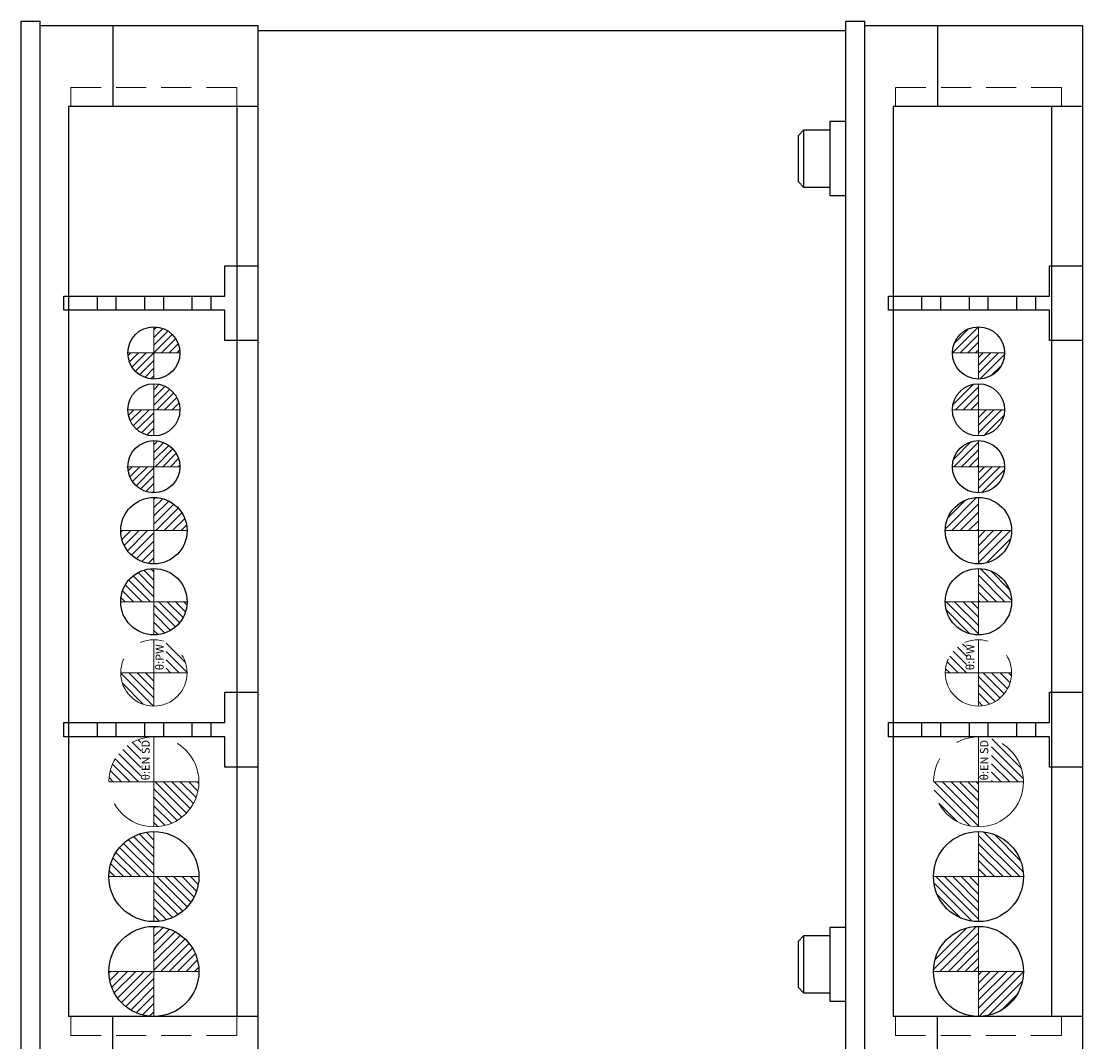
# Model space of a CAD drawing. Extents: x -17891 to -15577, y -7803 to -5900.
# Drawn here: x -17871 to -17759, y -6565 to -6457 of the extents above; entities that cross this region are included whole.
import ezdxf

# ---------------------------------------------------------------- set-up
doc = ezdxf.new("R2010")
doc.units = 0
doc.header["$MEASUREMENT"] = 0
for name, pattern in [('CENTER2', [28.575, 19.05, -3.175, 3.175, -3.175]), ('HIDDEN2', [4.7625, 3.175, -1.5875]), ('PHANTOM', [2.5, 1.25, -0.25, 0.25, -0.25, 0.25, -0.25])]:
    doc.linetypes.add(name, pattern=pattern)
for name, color, linetype, lineweight in [('中心線', 7, 'CENTER2', 9), ('二点鎖線', 7, 'PHANTOM', 5), ('実線', 7, 'CONTINUOUS', 25), ('破線', 7, 'HIDDEN2', 15), ('細線', 7, 'CONTINUOUS', 13)]:
    doc.layers.add(name, color=color, linetype=linetype, lineweight=lineweight)
doc.styles.get("Standard").update_dxf_attribs({"font": 'isocp.shx', "bigfont": 'bigfont.shx'})
pattern_1 = [(45, (-613.93875, -17153.99453), (0.40511326, -0.40511326), [])]
pattern_2 = [(45, (-25316.9261, -7478.8233), (-0.44194174, 0.44194174), [])]
pattern_3 = [(135, (-25331.4261, -7431.3233), (-0.44194174, -0.44194174), [])]
pattern_4 = [(135, (-25058.5824, -11201.7559), (0.44194174, 0.44194174), [])]
pattern_5 = [(135, (-25016.9033, -11213.2559), (0.44194174, 0.44194174), [])]
pattern_6 = [(45, (-25331.4261, -7525.3233), (-0.44194174, 0.44194174), [])]
pattern_7 = [(135, (-25332.4261, -7483.3885), (-0.44194174, -0.44194174), [])]
pattern_8 = [(45, (-613.93875, -17153.99453), (0.40511326, -0.40511326), [])]

msp = doc.modelspace()

# ---------------------------------------------------------------- hatches: boundary and pattern name
at = {"layer": '二点鎖線', "ltscale": 10}
h = msp.add_hatch(dxfattribs=at)
h.set_pattern_fill('ANSI31', color=256, scale=5, style=0)
h.set_pattern_definition(pattern_4)
h.paths.add_polyline_path([(-17856.95, -6529.26, -0.414214), (-17860.45, -6525.76), (-17856.95, -6525.76), (-17856.95, -6526.63)])
h.paths.add_polyline_path([(-17853.45, -6525.76), (-17855.67, -6525.76), (-17855.67, -6522.5, -0.30885)])
h = msp.add_hatch(dxfattribs=at)
h.set_pattern_fill('ANSI31', color=256, scale=5, style=0)
h.set_pattern_definition(pattern_4)
h.paths.add_polyline_path([(-17769.95, -6529.26, 0.414214), (-17766.45, -6525.76), (-17769.95, -6525.76), (-17769.95, -6526.63)])
h.paths.add_polyline_path([(-17773.45, -6525.76), (-17771.22, -6525.76), (-17771.22, -6522.5, 0.30885)])
h = msp.add_hatch(dxfattribs=at)
h.set_pattern_fill('ANSI31', color=256, scale=5, style=0)
h.set_pattern_definition(pattern_5)
h.paths.add_polyline_path([(-17856.95, -6542.01, 0.414214), (-17852.2, -6537.26), (-17856.95, -6537.26), (-17856.95, -6538.35)])
h.paths.add_polyline_path([(-17861.7, -6537.26), (-17858.32, -6537.26), (-17858.32, -6532.72, 0.330785)])
h = msp.add_hatch(dxfattribs=at)
h.set_pattern_fill('ANSI31', color=256, scale=5, style=0)
h.set_pattern_definition(pattern_5)
h.paths.add_polyline_path([(-17769.95, -6542.01, -0.414214), (-17774.7, -6537.26), (-17769.95, -6537.26), (-17769.95, -6538.35)])
h.paths.add_polyline_path([(-17765.2, -6537.26), (-17768.57, -6537.26), (-17768.57, -6532.72, -0.330785)])
at = {"layer": '細線'}
h = msp.add_hatch(dxfattribs=at)
h.set_pattern_fill('ANSI31', color=256, scale=4.583333, angle=90, style=0)
h.set_pattern_definition(pattern_1)
h.paths.add_polyline_path([(-17856.95, -6494.76, -0.414214), (-17859.7, -6492.01), (-17856.95, -6492.01)])
h.paths.add_polyline_path([(-17856.95, -6489.26, -0.414214), (-17854.2, -6492.01), (-17856.95, -6492.01)])
h = msp.add_hatch(dxfattribs=at)
h.set_pattern_fill('ANSI31', color=256, scale=4.583333, angle=90, style=0)
h.set_pattern_definition(pattern_8)
h.paths.add_polyline_path([(-17769.95, -6494.76, 0.414214), (-17767.2, -6492.01), (-17769.95, -6492.01)])
h.paths.add_polyline_path([(-17769.95, -6489.26, 0.414214), (-17772.7, -6492.01), (-17769.95, -6492.01)])
h = msp.add_hatch(dxfattribs=at)
h.set_pattern_fill('ANSI31', color=256, scale=4.583333, angle=90, style=0)
h.set_pattern_definition([(45, (-604.2362, -17153.8603), (0.40511326, -0.40511326), [])])
h.paths.add_polyline_path([(-17856.95, -6500.76, -0.414214), (-17859.7, -6498.01), (-17856.95, -6498.01)])
h.paths.add_polyline_path([(-17856.95, -6495.26, -0.414214), (-17854.2, -6498.01), (-17856.95, -6498.01)])
h = msp.add_hatch(dxfattribs=at)
h.set_pattern_fill('ANSI31', color=256, scale=4.583333, angle=90, style=0)
h.set_pattern_definition([(45, (-604.2362, -17153.8603), (0.40511326, -0.40511326), [])])
h.paths.add_polyline_path([(-17769.95, -6500.76, 0.414214), (-17767.2, -6498.01), (-17769.95, -6498.01)])
h.paths.add_polyline_path([(-17769.95, -6495.26, 0.414214), (-17772.7, -6498.01), (-17769.95, -6498.01)])
h = msp.add_hatch(dxfattribs=at)
h.set_pattern_fill('ANSI31', color=256, scale=4.583333, angle=90, style=0)
h.set_pattern_definition(pattern_1)
h.paths.add_polyline_path([(-17856.95, -6506.76, -0.414214), (-17859.7, -6504.01), (-17856.95, -6504.01)])
h.paths.add_polyline_path([(-17856.95, -6501.26, -0.414214), (-17854.2, -6504.01), (-17856.95, -6504.01)])
h = msp.add_hatch(dxfattribs=at)
h.set_pattern_fill('ANSI31', color=256, scale=4.583333, angle=90, style=0)
h.set_pattern_definition(pattern_8)
h.paths.add_polyline_path([(-17769.95, -6506.76, 0.414214), (-17767.2, -6504.01), (-17769.95, -6504.01)])
h.paths.add_polyline_path([(-17769.95, -6501.26, 0.414214), (-17772.7, -6504.01), (-17769.95, -6504.01)])
h = msp.add_hatch(dxfattribs=at)
h.set_pattern_fill('ANSI31', color=256, scale=5, style=0)
h.set_pattern_definition(pattern_2)
h.paths.add_polyline_path([(-17856.95, -6514.26, -0.414214), (-17860.45, -6510.76), (-17856.95, -6510.76)])
h.paths.add_polyline_path([(-17856.95, -6510.76), (-17856.95, -6507.26, -0.414214), (-17853.45, -6510.76)])
h.paths.add_polyline_path([(-17856.98, -6507.83), (-17856.98, -6510.88), (-17855.86, -6510.88), (-17855.86, -6507.83)], flags=9)
h = msp.add_hatch(dxfattribs=at)
h.set_pattern_fill('ANSI31', color=256, scale=5, style=0)
h.set_pattern_definition(pattern_2)
h.paths.add_polyline_path([(-17769.95, -6514.26, 0.414214), (-17766.45, -6510.76), (-17769.95, -6510.76)])
h.paths.add_polyline_path([(-17769.95, -6510.76), (-17769.95, -6507.26, 0.414214), (-17773.45, -6510.76)])
h.paths.add_polyline_path([(-17769.92, -6507.83), (-17769.92, -6510.88), (-17771.03, -6510.88), (-17771.03, -6507.83)], flags=9)
h = msp.add_hatch(dxfattribs=at)
h.set_pattern_fill('ANSI31', color=256, scale=5, angle=90, style=0)
h.set_pattern_definition(pattern_3)
h.paths.add_polyline_path([(-17856.95, -6514.76, 0.414214), (-17860.45, -6518.26), (-17856.95, -6518.26)])
h.paths.add_polyline_path([(-17856.95, -6518.26), (-17856.95, -6521.76, 0.414214), (-17853.45, -6518.26)])
h.paths.add_polyline_path([(-17856.98, -6521.2), (-17856.98, -6518.15), (-17855.86, -6518.15), (-17855.86, -6521.2)], flags=9)
h = msp.add_hatch(dxfattribs=at)
h.set_pattern_fill('ANSI31', color=256, scale=5, angle=90, style=0)
h.set_pattern_definition(pattern_3)
h.paths.add_polyline_path([(-17769.95, -6514.76, -0.414214), (-17766.45, -6518.26), (-17769.95, -6518.26)])
h.paths.add_polyline_path([(-17769.95, -6518.26), (-17769.95, -6521.76, -0.414214), (-17773.45, -6518.26)])
h.paths.add_polyline_path([(-17769.92, -6521.2), (-17769.92, -6518.15), (-17771.03, -6518.15), (-17771.03, -6521.2)], flags=9)
h = msp.add_hatch(dxfattribs=at)
h.set_pattern_fill('ANSI31', color=256, scale=5, angle=90, style=0)
h.set_pattern_definition(pattern_7)
h.paths.add_polyline_path([(-17856.95, -6542.51, 0.414214), (-17861.7, -6547.26), (-17856.95, -6547.26)])
h.paths.add_polyline_path([(-17852.2, -6547.26), (-17856.95, -6547.26), (-17856.95, -6552.01, 0.414214)])
h.paths.add_polyline_path([(-17856.98, -6552.03), (-17856.98, -6547.13), (-17855.55, -6547.13), (-17855.55, -6552.03)], flags=9)
h = msp.add_hatch(dxfattribs=at)
h.set_pattern_fill('ANSI31', color=256, scale=5, angle=90, style=0)
h.set_pattern_definition(pattern_7)
h.paths.add_polyline_path([(-17769.95, -6542.51, -0.414214), (-17765.2, -6547.26), (-17769.95, -6547.26)])
h.paths.add_polyline_path([(-17774.7, -6547.26), (-17769.95, -6547.26), (-17769.95, -6552.01, -0.414214)])
h.paths.add_polyline_path([(-17769.91, -6552.03), (-17769.91, -6547.13), (-17771.35, -6547.13), (-17771.35, -6552.03)], flags=9)
h = msp.add_hatch(dxfattribs=at)
h.set_pattern_fill('ANSI31', color=256, scale=5, style=0)
h.set_pattern_definition(pattern_6)
h.paths.add_polyline_path([(-17856.95, -6562.01, -0.414214), (-17861.7, -6557.26), (-17856.95, -6557.26)])
h.paths.add_polyline_path([(-17852.2, -6557.26), (-17856.95, -6557.26), (-17856.95, -6552.51, -0.414214)])
h.paths.add_polyline_path([(-17856.98, -6552.5), (-17856.98, -6557.4), (-17855.55, -6557.4), (-17855.55, -6552.5)], flags=9)
h = msp.add_hatch(dxfattribs=at)
h.set_pattern_fill('ANSI31', color=256, scale=5, style=0)
h.set_pattern_definition(pattern_6)
h.paths.add_polyline_path([(-17769.95, -6562.01, 0.414214), (-17765.2, -6557.26), (-17769.95, -6557.26)])
h.paths.add_polyline_path([(-17774.7, -6557.26), (-17769.95, -6557.26), (-17769.95, -6552.51, 0.414214)])
h.paths.add_polyline_path([(-17769.91, -6552.5), (-17769.91, -6557.4), (-17771.35, -6557.4), (-17771.35, -6552.5)], flags=9)

# ---------------------------------------------------------------- linework, layer by layer
at = {"layer": '中心線'}
for p, q in [((-17856.95, -6489.26), (-17856.95, -6494.76)), ((-17769.95, -6489.26), (-17769.95, -6494.76)), ((-17859.7, -6492.01), (-17854.2, -6492.01)), ((-17767.2, -6492.01), (-17772.7, -6492.01)), ((-17856.95, -6495.26), (-17856.95, -6500.76)), ((-17769.95, -6495.26), (-17769.95, -6500.76)), ((-17859.7, -6498.01), (-17854.2, -6498.01)), ((-17767.2, -6498.01), (-17772.7, -6498.01)), ((-17856.95, -6501.26), (-17856.95, -6506.76)), ((-17769.95, -6501.26), (-17769.95, -6506.76)), ((-17859.7, -6504.01), (-17854.2, -6504.01)), ((-17767.2, -6504.01), (-17772.7, -6504.01)), ((-17856.95, -6507.26), (-17856.95, -6514.26)), ((-17769.95, -6507.26), (-17769.95, -6514.26)), ((-17860.45, -6510.76), (-17853.45, -6510.76)), ((-17766.45, -6510.76), (-17773.45, -6510.76)), ((-17856.95, -6521.76), (-17856.95, -6514.76)), ((-17769.95, -6521.76), (-17769.95, -6514.76)), ((-17860.45, -6518.26), (-17853.45, -6518.26)), ((-17766.45, -6518.26), (-17773.45, -6518.26)), ((-17856.95, -6552.01), (-17856.95, -6542.51)), ((-17769.95, -6552.01), (-17769.95, -6542.51)), ((-17861.7, -6547.26), (-17852.2, -6547.26)), ((-17765.2, -6547.26), (-17774.7, -6547.26)), ((-17856.95, -6552.51), (-17856.95, -6562.01)), ((-17769.95, -6552.51), (-17769.95, -6562.01)), ((-17861.7, -6557.26), (-17852.2, -6557.26)), ((-17774.7, -6557.26), (-17765.2, -6557.26))]:
    msp.add_line(p, q, dxfattribs=at)
at = {"layer": '二点鎖線', "ltscale": 10}
for p, q in [((-17856.95, -6522.26), (-17856.95, -6529.26)), ((-17769.95, -6522.26), (-17769.95, -6529.26)), ((-17860.45, -6525.76), (-17853.45, -6525.76)), ((-17766.45, -6525.76), (-17773.45, -6525.76)), ((-17856.95, -6532.51), (-17856.95, -6542.01)), ((-17769.95, -6532.51), (-17769.95, -6542.01)), ((-17852.2, -6537.26), (-17861.7, -6537.26)), ((-17774.7, -6537.26), (-17765.2, -6537.26))]:
    msp.add_line(p, q, dxfattribs=at)
for centre, radius in [((-17856.95, -6525.76), 3.5), ((-17769.95, -6525.76), 3.5), ((-17856.95, -6537.26), 4.75), ((-17769.95, -6537.26), 4.75)]:
    msp.add_circle(centre, radius, dxfattribs=at)
at = {"layer": '実線'}
for p, q in [((-17870.95, -6457.01), (-17868.95, -6457.01)), ((-17870.95, -6687.41), (-17870.95, -6457.01)), ((-17868.95, -6687.41), (-17868.95, -6457.01)), ((-17845.95, -6457.51), (-17868.95, -6457.51)), ((-17861.28, -6457.51), (-17861.28, -6466.01)), ((-17845.95, -6570.51), (-17845.95, -6457.51)), ((-17783.95, -6572.91), (-17783.95, -6457.01)), ((-17783.95, -6457.01), (-17781.95, -6457.01)), ((-17781.95, -6572.91), (-17781.95, -6457.01)), ((-17758.95, -6457.51), (-17781.95, -6457.51)), ((-17774.28, -6457.51), (-17774.28, -6466.01)), ((-17758.95, -6570.51), (-17758.95, -6457.51)), ((-17845.95, -6458.01), (-17783.95, -6458.01)), ((-17845.95, -6466.01), (-17865.95, -6466.01)), ((-17865.95, -6466.01), (-17865.95, -6562.01)), ((-17848.2, -6466.01), (-17848.2, -6562.01)), ((-17758.95, -6466.01), (-17778.95, -6466.01)), ((-17778.95, -6466.01), (-17778.95, -6562.01)), ((-17762.2, -6562.01), (-17762.2, -6466.01)), ((-17783.95, -6467.61), (-17785.65, -6467.61)), ((-17785.65, -6467.61), (-17785.65, -6475.41)), ((-17788.41, -6468.51), (-17788.95, -6469.06)), ((-17788.95, -6473.97), (-17788.95, -6469.06)), ((-17785.65, -6468.51), (-17788.41, -6468.51)), ((-17788.41, -6468.51), (-17788.41, -6474.51)), ((-17788.95, -6473.97), (-17788.41, -6474.51)), ((-17788.41, -6474.51), (-17785.65, -6474.51)), ((-17785.65, -6475.41), (-17783.95, -6475.41)), ((-17849.45, -6486.01), (-17849.45, -6482.81)), ((-17849.45, -6482.81), (-17846.05, -6482.81)), ((-17762.45, -6486.01), (-17762.45, -6482.81)), ((-17762.45, -6482.81), (-17759.05, -6482.81)), ((-17866.45, -6486.01), (-17849.45, -6486.01)), ((-17866.45, -6487.51), (-17866.45, -6486.01)), ((-17862.95, -6486.01), (-17862.95, -6487.51)), ((-17860.95, -6486.01), (-17860.95, -6487.51)), ((-17857.95, -6486.01), (-17857.95, -6487.51)), ((-17855.95, -6486.01), (-17855.95, -6487.51)), ((-17852.95, -6486.01), (-17852.95, -6487.51)), ((-17850.95, -6486.01), (-17850.95, -6487.51)), ((-17779.45, -6486.01), (-17762.45, -6486.01)), ((-17779.45, -6487.51), (-17779.45, -6486.01)), ((-17775.95, -6486.01), (-17775.95, -6487.51)), ((-17773.95, -6486.01), (-17773.95, -6487.51)), ((-17770.95, -6486.01), (-17770.95, -6487.51)), ((-17768.95, -6486.01), (-17768.95, -6487.51)), ((-17765.95, -6486.01), (-17765.95, -6487.51)), ((-17763.95, -6486.01), (-17763.95, -6487.51)), ((-17849.45, -6487.51), (-17866.45, -6487.51)), ((-17849.45, -6490.71), (-17849.45, -6487.51)), ((-17762.45, -6487.51), (-17779.45, -6487.51)), ((-17762.45, -6490.71), (-17762.45, -6487.51)), ((-17846.05, -6490.71), (-17849.45, -6490.71)), ((-17759.05, -6490.71), (-17762.45, -6490.71)), ((-17849.45, -6531.01), (-17849.45, -6527.81)), ((-17849.45, -6527.81), (-17846.05, -6527.81)), ((-17762.45, -6531.01), (-17762.45, -6527.81)), ((-17762.45, -6527.81), (-17759.05, -6527.81)), ((-17866.45, -6532.51), (-17866.45, -6531.01)), ((-17866.45, -6531.01), (-17849.45, -6531.01)), ((-17862.95, -6531.01), (-17862.95, -6532.51)), ((-17860.95, -6531.01), (-17860.95, -6532.51)), ((-17857.95, -6531.01), (-17857.95, -6532.51)), ((-17855.95, -6531.01), (-17855.95, -6532.51)), ((-17852.95, -6531.01), (-17852.95, -6532.51)), ((-17850.95, -6531.01), (-17850.95, -6532.51)), ((-17779.45, -6532.51), (-17779.45, -6531.01)), ((-17779.45, -6531.01), (-17762.45, -6531.01)), ((-17775.95, -6531.01), (-17775.95, -6532.51)), ((-17773.95, -6531.01), (-17773.95, -6532.51)), ((-17770.95, -6531.01), (-17770.95, -6532.51)), ((-17768.95, -6531.01), (-17768.95, -6532.51)), ((-17765.95, -6531.01), (-17765.95, -6532.51)), ((-17763.95, -6531.01), (-17763.95, -6532.51)), ((-17849.45, -6532.51), (-17866.45, -6532.51)), ((-17849.45, -6535.71), (-17849.45, -6532.51)), ((-17762.45, -6532.51), (-17779.45, -6532.51)), ((-17762.45, -6535.71), (-17762.45, -6532.51)), ((-17846.05, -6535.71), (-17849.45, -6535.71)), ((-17759.05, -6535.71), (-17762.45, -6535.71)), ((-17783.95, -6552.61), (-17785.65, -6552.61)), ((-17785.65, -6552.61), (-17785.65, -6560.41)), ((-17788.41, -6553.51), (-17788.95, -6554.06)), ((-17788.95, -6558.97), (-17788.95, -6554.06)), ((-17785.65, -6553.51), (-17788.41, -6553.51)), ((-17788.41, -6553.51), (-17788.41, -6559.51)), ((-17788.95, -6558.97), (-17788.41, -6559.51)), ((-17788.41, -6559.51), (-17785.65, -6559.51)), ((-17785.65, -6560.41), (-17783.95, -6560.41)), ((-17845.95, -6562.01), (-17865.95, -6562.01)), ((-17861.28, -6570.51), (-17861.28, -6562.01)), ((-17758.95, -6562.01), (-17778.95, -6562.01)), ((-17774.28, -6570.51), (-17774.28, -6562.01))]:
    msp.add_line(p, q, dxfattribs=at)
for centre, radius in [((-17856.95, -6492.01), 2.75), ((-17769.95, -6492.01), 2.75), ((-17856.95, -6498.01), 2.75), ((-17769.95, -6498.01), 2.75), ((-17856.95, -6504.01), 2.75), ((-17769.95, -6504.01), 2.75), ((-17856.95, -6510.76), 3.5), ((-17769.95, -6510.76), 3.5), ((-17856.95, -6518.26), 3.5), ((-17769.95, -6518.26), 3.5), ((-17856.95, -6547.26), 4.75), ((-17769.95, -6547.26), 4.75), ((-17856.95, -6557.26), 4.75), ((-17769.95, -6557.26), 4.75)]:
    msp.add_circle(centre, radius, dxfattribs=at)
at = {"layer": '破線'}
for p, q in [((-17865.7, -6464.01), (-17848.2, -6464.01)), ((-17865.7, -6464.01), (-17865.7, -6466.01)), ((-17848.2, -6464.01), (-17848.2, -6466.01)), ((-17761.2, -6464.01), (-17778.7, -6464.01)), ((-17778.7, -6464.01), (-17778.7, -6466.01)), ((-17761.2, -6464.01), (-17761.2, -6466.01)), ((-17865.7, -6564.01), (-17865.7, -6562.01)), ((-17848.2, -6564.01), (-17848.2, -6562.01)), ((-17778.7, -6564.01), (-17778.7, -6562.01)), ((-17761.2, -6564.01), (-17761.2, -6562.01)), ((-17865.7, -6564.01), (-17848.2, -6564.01)), ((-17778.7, -6564.01), (-17761.2, -6564.01))]:
    msp.add_line(p, q, dxfattribs=at)

# ---------------------------------------------------------------- texts
at = {"layer": '二点鎖線', "ltscale": 10, "char_height": 0.85, "rotation": 90}
for s, insert, width, attachment_point in [('θ:PW', (-17856.77, -6522.74), 6.7305, 3), ('θ:PW', (-17770.13, -6522.74), 6.7305, 9), ('θ:EN SD', (-17857.13, -6532.84), 7.6343, 9), ('θ:EN SD', (-17769.77, -6532.84), 7.6343, 3)]:
    msp.add_mtext(s, dxfattribs=dict(at, insert=insert, width=width, attachment_point=attachment_point))

doc.saveas('drawing.dxf')
